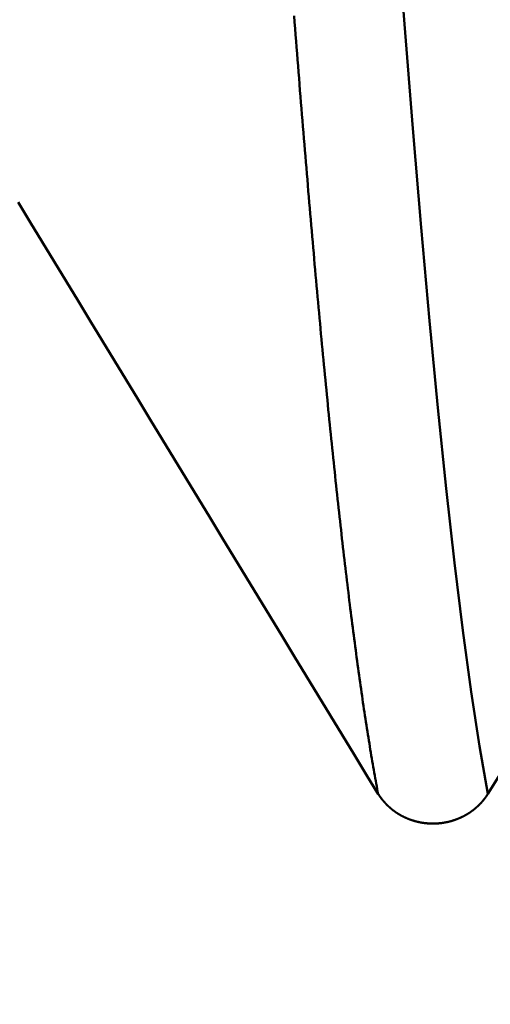
# Model space of a CAD drawing. Extents: x -50 to 92, y -69 to 65.
# Drawn here: x 45 to 46, y -2 to -2 of the extents above; entities that cross this region are included whole.
import ezdxf

# ---------------------------------------------------------------- set-up
doc = ezdxf.new("R2010")
doc.units = 0
doc.header["$PDMODE"] = 1
for name, color, linetype, lineweight in [('1', 4, 'Continuous', 50), ('2', 7, 'Continuous', 25), ('SK2', 7, 'Continuous', 25)]:
    doc.layers.add(name, color=color, linetype=linetype, lineweight=lineweight)
doc.styles.add('STANDARD 3.5 mm', font='monos.ttf', dxfattribs={"height": 3.5})
doc.dimstyles.new('AM_DIN', dxfattribs={"dimtxt": 3.5, "dimasz": 2.5, "dimexe": 2, "dimexo": 1, "dimgap": 1, "dimtad": 1, "dimdec": 1, "dimzin": 0, "dimdsep": 46, "dimtxsty": 'STANDARD 3.5 mm', "dimcen": 0.09, "dimadec": 0, "dimazin": 2, "dimtm": 1e-09, "dimtfac": 0.707107, "dimtmove": 0, "dimatfit": 3, "dimfxl": 1, "dimtolj": 1, "dimtzin": 0, "dimlwd": -1, "dimlwe": -1, "dimarcsym": 0})

# ---------------------------------------------------------------- blocks, each defined once
blk = doc.blocks.new('*D4')
at = {"layer": '2', "color": 0}
for p, q in [((22, -2.95), (22, -32)), ((47, -3.275), (47, -32)), ((44.5, -30), (24.5, -30))]:
    blk.add_line(p, q, dxfattribs=at)
for points in [[(24.5, -29.58333), (24.5, -30.41667), (22, -30)], [(44.5, -30.41667), (44.5, -29.58333), (47, -30)]]:
    blk.add_solid(points, dxfattribs=at)
at = {"layer": 'DEFPOINTS', "color": 0}
for p in [(22, -1.95), (47, -2.275), (22, -20)]:
    blk.add_point(p, dxfattribs=at)
at = {"layer": '2', "color": 0, "insert": (34.5, -27.18875), "char_height": 3.5, "attachment_point": 5, "style": 'STANDARD 3.5 mm'}
blk.add_mtext('\\A1;25.0', dxfattribs=at)
blk = doc.blocks.new('*D5')
at = {"layer": '2', "color": 0}
for p, q in [((0, -1), (0, -47)), ((49.275, -1), (49.275, -47)), ((46.775, -45), (2.5, -45))]:
    blk.add_line(p, q, dxfattribs=at)
for points in [[(2.5, -44.58333), (2.5, -45.41667), (0, -45)], [(46.775, -44.58333), (46.775, -45.41667), (49.275, -45)]]:
    blk.add_solid(points, dxfattribs=at)
at = {"layer": 'DEFPOINTS', "color": 0}
for p in [(0, 0), (49.275, 0), (0, -45)]:
    blk.add_point(p, dxfattribs=at)
at = {"layer": '2', "color": 0, "insert": (23.5, -42.18851), "char_height": 3.5, "attachment_point": 5, "style": 'STANDARD 3.5 mm'}
blk.add_mtext('\\A1;49.3', dxfattribs=at)
blk = doc.blocks.new('*D6')
at = {"layer": 'DEFPOINTS', "color": 0}
for p in [(49.275, 0), (-23, -1.5), (-23, -50)]:
    blk.add_point(p, dxfattribs=at)
at = {"layer": 'SK2', "color": 0}
for p, q in [((49.275, -1), (49.275, -62)), ((-23, -2.5), (-23, -62)), ((46.775, -60), (-20.5, -60))]:
    blk.add_line(p, q, dxfattribs=at)
for points in [[(-20.5, -59.58333), (-20.5, -60.41667), (-23, -60)], [(46.775, -60.41667), (46.775, -59.58333), (49.275, -60)]]:
    blk.add_solid(points, dxfattribs=at)
at = {"layer": 'SK2', "color": 0, "insert": (13.1375, -57.18875), "char_height": 3.5, "attachment_point": 5, "style": 'STANDARD 3.5 mm'}
blk.add_mtext('\\A1;72.3', dxfattribs=at)
blk = doc.blocks.new('*D10')
at = {"layer": '2', "color": 0}
for p, q in [((90, 2.5875), (90, 27.2065)), ((90, 5.0875), (90, 7.5875)), ((45.90901, 2.5875), (92, 2.5875)), ((90, -2.5875), (90, 2.5875)), ((45.90901, -2.5875), (92, -2.5875)), ((90, -5.0875), (90, -7.5875))]:
    blk.add_line(p, q, dxfattribs=at)
for points in [[(89.58333, 5.0875), (90.41667, 5.0875), (90, 2.5875)], [(90.41667, -5.0875), (89.58333, -5.0875), (90, -2.5875)]]:
    blk.add_solid(points, dxfattribs=at)
at = {"layer": 'DEFPOINTS', "color": 0}
for p in [(44.90901, 2.5875), (80, 2.5875), (44.90901, -2.5875)]:
    blk.add_point(p, dxfattribs=at)
at = {"layer": '2', "color": 0, "insert": (87.18875, 17.397), "char_height": 3.5, "attachment_point": 5, "rotation": 90, "style": 'STANDARD 3.5 mm'}
blk.add_mtext('\\A1;M5x0.8', dxfattribs=at)

msp = doc.modelspace()

# ---------------------------------------------------------------- linework, layer by layer
at = {"layer": '1'}
for points in [[(45.80149, -2.33739), (45.79571, -2.30444), (45.78993, -2.2667), (45.78415, -2.22427), (45.77836, -2.17722), (45.77258, -2.12566), (45.7668, -2.06966), (45.76102, -2.00931), (45.75524, -1.94472), (45.74945, -1.87609), (45.74367, -1.80357), (45.73789, -1.72732), (45.73211, -1.64749), (45.72632, -1.56421), (45.72054, -1.47765), (45.71476, -1.38795)], [(45.72528, -2.33762), (45.72494, -2.33581), (45.7246, -2.33399), (45.72427, -2.33215), (45.72393, -2.3303), (45.72359, -2.32843), (45.72325, -2.32654), (45.72291, -2.32464), (45.72257, -2.32272), (45.72223, -2.32079), (45.72189, -2.31883), (45.72155, -2.31686), (45.72122, -2.31488), (45.72088, -2.31288), (45.72054, -2.31086), (45.7202, -2.30882), (45.71986, -2.30677), (45.71952, -2.30471), (45.71918, -2.30262), (45.71884, -2.30052), (45.71851, -2.29841), (45.71817, -2.29627), (45.71783, -2.29412), (45.71749, -2.29196), (45.71715, -2.28978), (45.71681, -2.28758), (45.71647, -2.28537), (45.71613, -2.28314), (45.7158, -2.28089), (45.71546, -2.27863), (45.71512, -2.27635), (45.71478, -2.27406), (45.71444, -2.27175), (45.7141, -2.26942), (45.71376, -2.26708), (45.71342, -2.26472), (45.71308, -2.26234), (45.71275, -2.25995), (45.71241, -2.25755), (45.71207, -2.25512), (45.71173, -2.25268), (45.71139, -2.25023), (45.71105, -2.24776), (45.71071, -2.24527), (45.71037, -2.24277), (45.71004, -2.24025), (45.7097, -2.23772), (45.70936, -2.23517), (45.70902, -2.2326), (45.70868, -2.23002), (45.70834, -2.22743), (45.708, -2.22481), (45.70766, -2.22218), (45.70733, -2.21954), (45.70699, -2.21688), (45.70665, -2.2142), (45.70631, -2.21151), (45.70597, -2.20881), (45.70563, -2.20608), (45.70529, -2.20335), (45.70495, -2.20059), (45.70462, -2.19782), (45.70428, -2.19504), (45.70394, -2.19224), (45.7036, -2.18942), (45.70326, -2.18659), (45.70292, -2.18374), (45.70258, -2.18088), (45.70224, -2.178), (45.7019, -2.17511), (45.70157, -2.1722), (45.70123, -2.16928), (45.70089, -2.16634), (45.70055, -2.16338), (45.70021, -2.16041), (45.69987, -2.15743), (45.69953, -2.15442), (45.69919, -2.15141), (45.69886, -2.14838), (45.69852, -2.14533), (45.69818, -2.14227), (45.69784, -2.13919), (45.6975, -2.1361), (45.69716, -2.13299), (45.69682, -2.12987), (45.69648, -2.12673), (45.69615, -2.12358), (45.69581, -2.12041), (45.69547, -2.11723), (45.69513, -2.11403), (45.69479, -2.11081), (45.69445, -2.10759), (45.69411, -2.10434), (45.69377, -2.10108), (45.69343, -2.09781), (45.6931, -2.09452), (45.69276, -2.09122), (45.69242, -2.0879), (45.69208, -2.08457), (45.69174, -2.08122), (45.6914, -2.07785), (45.69106, -2.07448), (45.69072, -2.07108), (45.69039, -2.06768), (45.69005, -2.06425), (45.68971, -2.06082), (45.68937, -2.05736), (45.68903, -2.0539), (45.68869, -2.05041), (45.68835, -2.04692), (45.68801, -2.04341), (45.68768, -2.03988), (45.68734, -2.03634), (45.687, -2.03279), (45.68666, -2.02922), (45.68632, -2.02563), (45.68598, -2.02203), (45.68564, -2.01842), (45.6853, -2.01479), (45.68497, -2.01115), (45.68463, -2.00749), (45.68429, -2.00382), (45.68395, -2.00013), (45.68361, -1.99643), (45.68327, -1.99272), (45.68293, -1.98899), (45.68259, -1.98524), (45.68225, -1.98148), (45.68192, -1.97771), (45.68158, -1.97392), (45.68124, -1.97012), (45.6809, -1.96631), (45.68056, -1.96248), (45.68022, -1.95863), (45.67988, -1.95477), (45.67954, -1.9509), (45.67921, -1.94701), (45.67887, -1.94311), (45.67853, -1.93919), (45.67819, -1.93526), (45.67785, -1.93132), (45.67751, -1.92736), (45.67717, -1.92339), (45.67683, -1.91941), (45.6765, -1.91541), (45.67616, -1.91139), (45.67582, -1.90737), (45.67548, -1.90333), (45.67514, -1.89927), (45.6748, -1.8952), (45.67446, -1.89112), (45.67412, -1.88703), (45.67378, -1.88292), (45.67345, -1.8788), (45.67311, -1.87466), (45.67277, -1.87051), (45.67243, -1.86635), (45.67209, -1.86217), (45.67175, -1.85798), (45.67141, -1.85378), (45.67107, -1.84956), (45.67074, -1.84533), (45.6704, -1.84109), (45.67006, -1.83683), (45.66972, -1.83256), (45.66938, -1.82828), (45.66904, -1.82398), (45.6687, -1.81967), (45.66836, -1.81535), (45.66803, -1.81102), (45.66769, -1.80667), (45.66735, -1.80231), (45.66701, -1.79793)], [(45.47554, -1.92721), (45.48385, -1.94089), (45.49216, -1.95458), (45.50048, -1.96826), (45.50879, -1.98195), (45.51711, -1.99564), (45.52543, -2.00932), (45.53374, -2.023), (45.54206, -2.03669), (45.55038, -2.05037), (45.5587, -2.06405), (45.56702, -2.07773), (45.57535, -2.09142), (45.58367, -2.1051), (45.59199, -2.11878), (45.60032, -2.13246), (45.60865, -2.14614), (45.61697, -2.15982), (45.6253, -2.1735), (45.63363, -2.18717), (45.64196, -2.20085), (45.65029, -2.21453), (45.65862, -2.22821), (45.66695, -2.24188), (45.67528, -2.25556), (45.68361, -2.26924), (45.69194, -2.28291), (45.70028, -2.29659), (45.70861, -2.31026), (45.71695, -2.32394), (45.72528, -2.33761)], [(45.80149, -2.33739), (45.81217, -2.32006)], [(45.72528, -2.33739), (45.72537, -2.33753), (45.72546, -2.33768), (45.72555, -2.33782), (45.72565, -2.33797), (45.72574, -2.33811), (45.72583, -2.33826), (45.72592, -2.3384), (45.72602, -2.33855), (45.72611, -2.33869), (45.72621, -2.33883), (45.7263, -2.33897), (45.7264, -2.33912), (45.7265, -2.33926), (45.7266, -2.3394), (45.72669, -2.33954), (45.72679, -2.33968), (45.72689, -2.33982), (45.72699, -2.33996), (45.7271, -2.3401), (45.7272, -2.34024), (45.7273, -2.34038), (45.7274, -2.34052), (45.72751, -2.34066), (45.72761, -2.3408), (45.72772, -2.34094), (45.72782, -2.34107), (45.72793, -2.34121), (45.72803, -2.34135), (45.72814, -2.34148), (45.72825, -2.34162), (45.72836, -2.34175), (45.72847, -2.34189), (45.72858, -2.34202), (45.72869, -2.34216), (45.7288, -2.34229), (45.72891, -2.34243), (45.72902, -2.34256), (45.72913, -2.34269), (45.72925, -2.34282), (45.72936, -2.34295), (45.72948, -2.34309), (45.72959, -2.34322), (45.72971, -2.34335), (45.72982, -2.34348), (45.72994, -2.34361), (45.73006, -2.34373), (45.73017, -2.34386), (45.73029, -2.34399), (45.73041, -2.34412), (45.73053, -2.34425), (45.73065, -2.34437), (45.73077, -2.3445), (45.73089, -2.34462), (45.73101, -2.34475), (45.73114, -2.34487), (45.73126, -2.345), (45.73138, -2.34512), (45.7315, -2.34525), (45.73163, -2.34537), (45.73175, -2.34549), (45.73188, -2.34561), (45.732, -2.34573), (45.73213, -2.34585), (45.73226, -2.34598), (45.73238, -2.3461), (45.73251, -2.34621), (45.73264, -2.34633), (45.73277, -2.34645), (45.7329, -2.34657), (45.73303, -2.34669), (45.73316, -2.3468), (45.73329, -2.34692), (45.73342, -2.34703), (45.73355, -2.34715), (45.73368, -2.34726), (45.73381, -2.34738), (45.73395, -2.34749), (45.73408, -2.3476), (45.73421, -2.34772), (45.73435, -2.34783), (45.73448, -2.34794), (45.73462, -2.34805), (45.73475, -2.34816), (45.73489, -2.34827), (45.73503, -2.34838), (45.73516, -2.34849), (45.7353, -2.34859), (45.73544, -2.3487), (45.73558, -2.34881), (45.73572, -2.34892), (45.73586, -2.34902), (45.736, -2.34913), (45.73614, -2.34923), (45.73628, -2.34934), (45.73642, -2.34944), (45.73657, -2.34954), (45.73671, -2.34965), (45.73685, -2.34975), (45.737, -2.34985), (45.73714, -2.34995), (45.73728, -2.35005), (45.73743, -2.35015), (45.73758, -2.35025), (45.73772, -2.35035), (45.73787, -2.35045), (45.73802, -2.35055), (45.73816, -2.35065), (45.73831, -2.35074), (45.73846, -2.35084), (45.73861, -2.35093), (45.73876, -2.35103), (45.73891, -2.35112), (45.73906, -2.35122), (45.73921, -2.35131), (45.73936, -2.3514), (45.73951, -2.3515), (45.73966, -2.35159), (45.73981, -2.35168), (45.73997, -2.35177), (45.74012, -2.35186), (45.74027, -2.35195), (45.74043, -2.35204), (45.74058, -2.35213), (45.74073, -2.35221), (45.74089, -2.3523), (45.74104, -2.35239), (45.7412, -2.35247), (45.74136, -2.35256), (45.74151, -2.35264), (45.74167, -2.35273), (45.74183, -2.35281), (45.74198, -2.35289), (45.74214, -2.35298), (45.7423, -2.35306), (45.74246, -2.35314), (45.74262, -2.35322), (45.74277, -2.3533), (45.74293, -2.35338), (45.74309, -2.35346), (45.74325, -2.35354), (45.74341, -2.35361), (45.74358, -2.35369), (45.74374, -2.35377), (45.7439, -2.35384), (45.74406, -2.35392), (45.74422, -2.35399), (45.74438, -2.35406), (45.74455, -2.35414), (45.74471, -2.35421), (45.74487, -2.35428), (45.74503, -2.35435), (45.7452, -2.35442), (45.74536, -2.35449), (45.74553, -2.35456), (45.74569, -2.35463), (45.74585, -2.3547), (45.74602, -2.35476), (45.74618, -2.35483), (45.74635, -2.3549), (45.74652, -2.35496), (45.74668, -2.35503), (45.74685, -2.35509), (45.74701, -2.35515), (45.74718, -2.35521), (45.74735, -2.35528), (45.74751, -2.35534), (45.74768, -2.3554), (45.74785, -2.35546), (45.74802, -2.35552), (45.74819, -2.35557), (45.74835, -2.35563), (45.74852, -2.35569), (45.74869, -2.35575), (45.74886, -2.3558), (45.74903, -2.35586), (45.7492, -2.35591), (45.74937, -2.35597), (45.74954, -2.35602), (45.74971, -2.35607), (45.74989, -2.35612), (45.75006, -2.35618), (45.75023, -2.35623), (45.7504, -2.35628), (45.75057, -2.35633), (45.75075, -2.35637), (45.75092, -2.35642), (45.75109, -2.35647), (45.75126, -2.35652), (45.75144, -2.35656), (45.75161, -2.35661), (45.75179, -2.35665), (45.75196, -2.3567), (45.75213, -2.35674), (45.75231, -2.35678), (45.75248, -2.35682), (45.75266, -2.35687), (45.75283, -2.35691), (45.75301, -2.35695), (45.75318, -2.35699), (45.75336, -2.35703), (45.75354, -2.35706), (45.75371, -2.3571), (45.75389, -2.35714), (45.75406, -2.35717), (45.75424, -2.35721), (45.75442, -2.35724), (45.75459, -2.35728), (45.75477, -2.35731), (45.75495, -2.35734), (45.75512, -2.35738), (45.7553, -2.35741), (45.75548, -2.35744), (45.75566, -2.35747), (45.75583, -2.3575), (45.75601, -2.35753), (45.75619, -2.35755), (45.75637, -2.35758), (45.75655, -2.35761), (45.75673, -2.35763), (45.7569, -2.35766), (45.75708, -2.35768), (45.75726, -2.35771), (45.75744, -2.35773), (45.75762, -2.35775), (45.7578, -2.35778), (45.75797, -2.3578), (45.75815, -2.35782), (45.75833, -2.35784), (45.75851, -2.35786), (45.75869, -2.35787), (45.75887, -2.35789), (45.75905, -2.35791), (45.75923, -2.35792), (45.75941, -2.35794), (45.75959, -2.35796), (45.75976, -2.35797), (45.75994, -2.35798), (45.76012, -2.358), (45.7603, -2.35801), (45.76048, -2.35802), (45.76066, -2.35803), (45.76084, -2.35804), (45.76102, -2.35805), (45.7612, -2.35806), (45.76138, -2.35807), (45.76156, -2.35807), (45.76174, -2.35808), (45.76191, -2.35808), (45.76209, -2.35809), (45.76227, -2.35809), (45.76245, -2.3581), (45.76263, -2.3581), (45.76281, -2.3581), (45.76299, -2.3581), (45.76317, -2.35811), (45.76335, -2.35811), (45.76353, -2.3581), (45.76371, -2.3581), (45.76389, -2.3581), (45.76407, -2.3581), (45.76425, -2.3581), (45.76443, -2.35809), (45.76461, -2.35809), (45.76479, -2.35808), (45.76497, -2.35807), (45.76515, -2.35807), (45.76533, -2.35806), (45.76551, -2.35805), (45.76569, -2.35804), (45.76587, -2.35803), (45.76605, -2.35802), (45.76623, -2.35801), (45.76641, -2.358), (45.76659, -2.35799), (45.76677, -2.35797), (45.76695, -2.35796), (45.76713, -2.35795), (45.76731, -2.35793), (45.76749, -2.35792), (45.76767, -2.3579), (45.76785, -2.35788), (45.76803, -2.35786), (45.7682, -2.35785), (45.76838, -2.35783), (45.76856, -2.35781), (45.76874, -2.35779), (45.76892, -2.35776), (45.7691, -2.35774), (45.76928, -2.35772), (45.76946, -2.3577), (45.76964, -2.35767), (45.76982, -2.35765), (45.76999, -2.35762), (45.77017, -2.3576), (45.77035, -2.35757), (45.77053, -2.35754), (45.77071, -2.35751), (45.77088, -2.35749), (45.77106, -2.35746), (45.77124, -2.35743), (45.77142, -2.35739), (45.77159, -2.35736), (45.77177, -2.35733), (45.77195, -2.3573), (45.77212, -2.35727), (45.7723, -2.35723), (45.77248, -2.3572), (45.77265, -2.35716), (45.77283, -2.35712), (45.773, -2.35709), (45.77318, -2.35705), (45.77336, -2.35701), (45.77353, -2.35697), (45.77371, -2.35693), (45.77388, -2.35689), (45.77406, -2.35685), (45.77423, -2.35681), (45.7744, -2.35677), (45.77458, -2.35673), (45.77475, -2.35668), (45.77492, -2.35664), (45.7751, -2.35659), (45.77527, -2.35655), (45.77544, -2.3565), (45.77562, -2.35646), (45.77579, -2.35641), (45.77596, -2.35636), (45.77613, -2.35631), (45.7763, -2.35626), (45.77647, -2.35621), (45.77664, -2.35616), (45.77682, -2.35611), (45.77699, -2.35606), (45.77716, -2.356), (45.77733, -2.35595), (45.7775, -2.3559), (45.77767, -2.35584), (45.77784, -2.35579), (45.77801, -2.35573), (45.77818, -2.35567), (45.77834, -2.35562), (45.77851, -2.35556), (45.77868, -2.3555), (45.77885, -2.35544), (45.77902, -2.35538), (45.77919, -2.35532), (45.77935, -2.35526), (45.77952, -2.35519), (45.77969, -2.35513), (45.77986, -2.35507), (45.78002, -2.355), (45.78019, -2.35494), (45.78036, -2.35487), (45.78052, -2.35481), (45.78069, -2.35474), (45.78085, -2.35467), (45.78102, -2.35461), (45.78118, -2.35454), (45.78135, -2.35447), (45.78151, -2.3544), (45.78168, -2.35433), (45.78184, -2.35426), (45.782, -2.35419), (45.78217, -2.35411), (45.78233, -2.35404), (45.78249, -2.35397), (45.78265, -2.35389), (45.78282, -2.35382), (45.78298, -2.35374), (45.78314, -2.35367), (45.7833, -2.35359), (45.78346, -2.35351), (45.78362, -2.35343), (45.78378, -2.35336), (45.78394, -2.35328), (45.7841, -2.3532), (45.78426, -2.35312), (45.78442, -2.35304), (45.78458, -2.35295), (45.78473, -2.35287), (45.78489, -2.35279), (45.78505, -2.35271), (45.7852, -2.35262), (45.78536, -2.35254), (45.78552, -2.35245), (45.78567, -2.35237), (45.78583, -2.35228), (45.78598, -2.35219), (45.78614, -2.35211), (45.78629, -2.35202), (45.78644, -2.35193), (45.7866, -2.35184), (45.78675, -2.35175), (45.7869, -2.35166), (45.78705, -2.35157), (45.78721, -2.35148), (45.78736, -2.35139), (45.78751, -2.35129), (45.78766, -2.3512), (45.78781, -2.35111), (45.78796, -2.35101), (45.78811, -2.35092), (45.78825, -2.35082), (45.7884, -2.35073), (45.78855, -2.35063), (45.7887, -2.35054), (45.78884, -2.35044), (45.78899, -2.35034), (45.78913, -2.35024), (45.78928, -2.35014), (45.78942, -2.35004), (45.78957, -2.34994), (45.78971, -2.34984), (45.78985, -2.34974), (45.79, -2.34964), (45.79014, -2.34954), (45.79028, -2.34943), (45.79042, -2.34933), (45.79057, -2.34923), (45.79071, -2.34912), (45.79085, -2.34902), (45.79099, -2.34891), (45.79113, -2.3488), (45.79127, -2.3487), (45.7914, -2.34859), (45.79154, -2.34848), (45.79168, -2.34837), (45.79182, -2.34826), (45.79195, -2.34815), (45.79209, -2.34804), (45.79223, -2.34793), (45.79236, -2.34782), (45.7925, -2.34771), (45.79263, -2.3476), (45.79277, -2.34748), (45.7929, -2.34737), (45.79303, -2.34726), (45.79317, -2.34714), (45.7933, -2.34703), (45.79343, -2.34691), (45.79356, -2.34679), (45.79369, -2.34668), (45.79382, -2.34656), (45.79395, -2.34644), (45.79408, -2.34632), (45.79421, -2.34621), (45.79434, -2.34609), (45.79447, -2.34597), (45.7946, -2.34585), (45.79472, -2.34573), (45.79485, -2.3456), (45.79497, -2.34548), (45.7951, -2.34536), (45.79522, -2.34524), (45.79535, -2.34512), (45.79547, -2.34499), (45.7956, -2.34487), (45.79572, -2.34474), (45.79584, -2.34462), (45.79596, -2.34449), (45.79608, -2.34437), (45.7962, -2.34424), (45.79632, -2.34412), (45.79644, -2.34399), (45.79656, -2.34386), (45.79668, -2.34373), (45.7968, -2.3436), (45.79691, -2.34348), (45.79703, -2.34335), (45.79715, -2.34322), (45.79726, -2.34309), (45.79738, -2.34296), (45.79749, -2.34283), (45.79761, -2.34269), (45.79772, -2.34256), (45.79783, -2.34243), (45.79794, -2.3423), (45.79805, -2.34217), (45.79816, -2.34203), (45.79828, -2.3419), (45.79838, -2.34176), (45.79849, -2.34163), (45.7986, -2.34149), (45.79871, -2.34136), (45.79882, -2.34122), (45.79892, -2.34109), (45.79903, -2.34095), (45.79913, -2.34081), (45.79924, -2.34068), (45.79934, -2.34054), (45.79945, -2.3404), (45.79955, -2.34026), (45.79965, -2.34013), (45.7997, -2.34006), (45.79975, -2.33999), (45.79985, -2.33984), (45.79996, -2.3397), (45.80006, -2.33956), (45.80016, -2.33942), (45.80026, -2.33928), (45.80036, -2.33913), (45.80045, -2.33899), (45.80055, -2.33885), (45.80065, -2.3387), (45.80074, -2.33856), (45.80084, -2.33841), (45.80094, -2.33827), (45.80103, -2.33812), (45.80112, -2.33797), (45.80122, -2.33783), (45.80131, -2.33768), (45.8014, -2.33753), (45.80149, -2.33739)]]:
    msp.add_lwpolyline(points, dxfattribs=at)

# ---------------------------------------------------------------- dimensions: what is measured, and where the dimension line sits
at = {"layer": '2'}
dim = msp.add_linear_dim(base=(90, 2.5875), p1=(44.90901, -2.5875), p2=(44.90901, 2.5875), angle=90, text='M5x0.8', dimstyle='AM_DIN', dxfattribs=at)
dim.commit()
dim.dimension.update_dxf_attribs({"geometry": '*D10', "text_midpoint": (90, 17.397), "dimtype": 160})
for base, p1, p2, picture, middle in [((0, -45), (49.275, 0), (0, 0), '*D5', (23.5, -45)), ((22, -30), (47, -2.275), (22, -1.95), '*D4', (34.5, -30))]:
    dim = msp.add_linear_dim(base=base, p1=p1, p2=p2, dimstyle='AM_DIN', dxfattribs=at)
    dim.commit()
    dim.dimension.update_dxf_attribs({"geometry": picture, "text_midpoint": middle, "dimtype": 160})
at = {"layer": 'SK2'}
dim = msp.add_linear_dim(base=(-23, -60), p1=(49.275, 0), p2=(-23, -1.5), dimstyle='AM_DIN', dxfattribs=at)
dim.commit()
dim.dimension.update_dxf_attribs({"geometry": '*D6', "text_midpoint": (13.1375, -60), "dimtype": 160})

doc.saveas('drawing.dxf')
